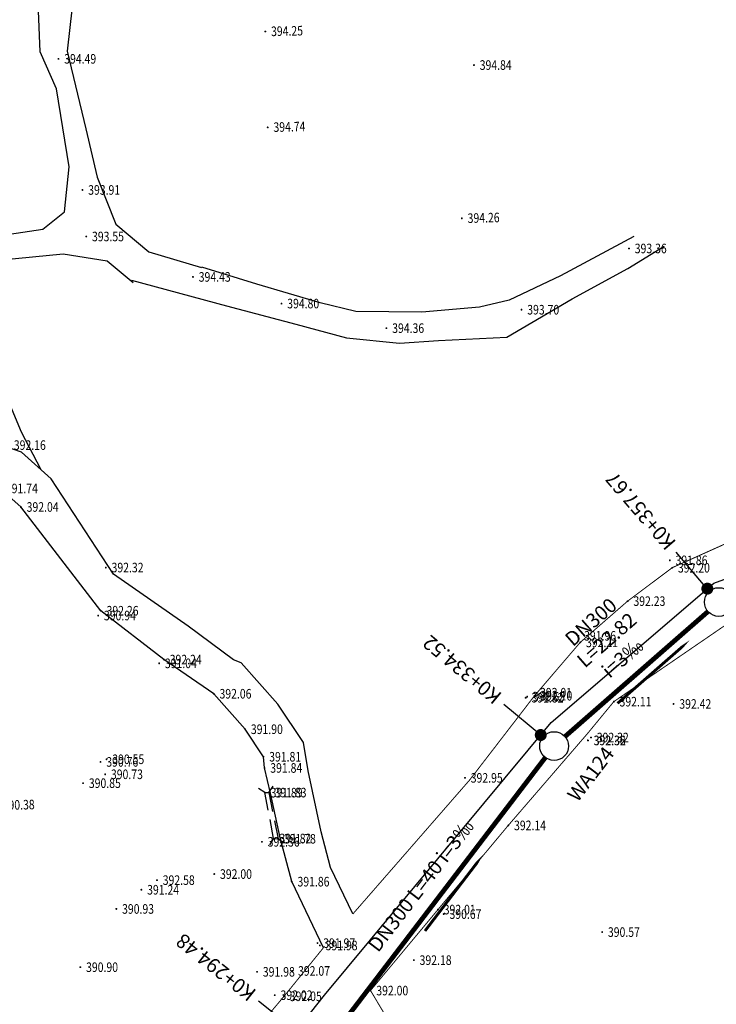
# Model space of a CAD drawing. Units: metres. Extents: x 622221 to 630755, y 3139684 to 3142549.
# Drawn here: x 623308 to 623381, y 3141396 to 3141499 of the extents above; entities that cross this region are included whole.
import ezdxf
from ezdxf.enums import TextEntityAlignment as Align

# ---------------------------------------------------------------- set-up
doc = ezdxf.new("R2010")
doc.units = ezdxf.units.M
doc.linetypes.add('X5', pattern=[3, 2, -1])
doc.layers.get('0').update_dxf_attribs({"linetype": 'CONTINUOUS'})
for name, color, linetype in [('DLSS', 4, 'CONTINUOUS'), ('GCD', 20, 'CONTINUOUS'), ('临时管线', 1, 'CONTINUOUS'), ('桩号', 7, 'CONTINUOUS'), ('污水_检查井编号', 131, 'CONTINUOUS'), ('污水_管段参数', 141, 'CONTINUOUS'), ('污水_管段流向', 131, 'CONTINUOUS'), ('道路_中线', 1, 'CONTINUOUS')]:
    doc.layers.add(name, color=color, linetype=linetype)
doc.layers.add('污水_检查井', color=131, linetype='CONTINUOUS', lineweight=30)
doc.layers.add('污水_管段', color=201, linetype='CONTINUOUS', lineweight=50)
doc.styles.add('HZ', font='rs.shx', dxfattribs={"width": 0.8, "height": 1.5, "bigfont": 'hztxt.shx'})
doc.styles.add('宋体', font='txt', dxfattribs={"height": 1.5})

# ---------------------------------------------------------------- blocks, each defined once
blk = doc.blocks.new('GC200')
at = {"linetype": 'Continuous', "const_width": 0.2, "flags": 128}
blk.add_lwpolyline([(-0.1, 0, 1), (0.1, 0, 1)], format="xyb", close=True, dxfattribs=at)
blk = doc.blocks.new('wsp_jcj1')
at = {"color": 0, "linetype": 'ByBlock', "lineweight": -2}
blk.add_circle((0, 0), 0.5, dxfattribs=at)
blk = doc.blocks.new('wsp_lxjt')
at = {"color": 0, "linetype": 'ByBlock', "lineweight": -2}
blk.add_lwpolyline([(-3.5, 0, 0.3, 0.3, 0), (3.5, 0, 0.8, 0, 0), (6.5, 0, 0, 0, 0)], format="xyseb", dxfattribs=at)
blk = doc.blocks.new('rdstk_cp1')
at = {"color": 0, "linetype": 'ByBlock', "lineweight": -2, "const_width": 0.625}
blk.add_lwpolyline([(-0.3125, 0, 1), (0.3125, 0, 1)], format="xyb", close=True, dxfattribs=at)

msp = doc.modelspace()

# ---------------------------------------------------------------- linework, layer by layer
at = {"layer": 'DLSS', "linetype": 'Continuous'}
for p, q in [((623333.73669, 3141418.48582, -412.469), (623333.07436, 3141418.93451, -412.469)), ((623334.14869, 3141418.49382, -412.469), (623334.59121, 3141419.16029, -412.469)), ((623333.73669, 3141418.48582, -412.469), (623334.14869, 3141418.49382, -412.469)), ((623334.65568, 3141413.70682, -412.469), (623334.20699, 3141413.04449, -412.469)), ((623334.65568, 3141413.70682, -412.469), (623335.12168, 3141413.67582, -412.469)), ((623335.12168, 3141413.67582, -412.469), (623335.78815, 3141413.2333, -412.469))]:
    msp.add_line(p, q, dxfattribs=at)
at = {"layer": 'DLSS', "linetype": 'X5'}
for p, q in [((623334.65568, 3141413.70682, -412.469), (623333.73669, 3141418.48582, -412.469)), ((623334.14869, 3141418.49382, -412.469), (623335.12168, 3141413.67582, -412.469))]:
    msp.add_line(p, q, dxfattribs=at)
at = {"layer": 'DLSS', "linetype": 'Continuous', "elevation": -412.469, "flags": 128}
for points in [[(623314.61754, 3141509.1074), (623313.13534, 3141495.81681), (623315.07559, 3141487.74614), (623316.24208, 3141482.70049), (623318.1882, 3141477.79054), (623321.65388, 3141474.88697), (623327.11812, 3141473.26792)], [(623304.73889, 3141476.39076), (623310.59727, 3141477.2616), (623312.85828, 3141479.08118), (623313.31901, 3141483.75303), (623312.00212, 3141491.90974), (623310.31745, 3141495.74787), (623310.14682, 3141500.03504)], [(623372.21314, 3141476.49668), (623364.57503, 3141472.3857), (623359.223, 3141469.84785), (623356.13181, 3141469.11313), (623350.0945, 3141468.60536), (623343.23331, 3141468.68438), (623339.51161, 3141469.58046), (623332.9122, 3141471.52784), (623327.15629, 3141473.28526)], [(623319.83042, 3141471.94215), (623329.72703, 3141469.28181), (623336.95335, 3141467.37006), (623342.25565, 3141465.94495), (623347.7847, 3141465.37015), (623351.84376, 3141465.65618), (623358.98275, 3141465.99944), (623365.79362, 3141470.0148), (623371.58962, 3141473.15944), (623375.3877, 3141475.48923)], [(623319.99651, 3141471.66663), (623317.29335, 3141473.91713), (623312.71476, 3141474.65591), (623306.3201, 3141474.04647), (623303.15766, 3141472.53146), (623302.00628, 3141471.21825), (623308.32485, 3141456.11548), (623310.36889, 3141452.18996)], [(623342.91541, 3141405.82988), (623340.58447, 3141410.69294), (623339.59435, 3141414.41062), (623338.26299, 3141420.76942), (623337.7571, 3141423.71149), (623337.7571, 3141423.71149), (623335.09222, 3141427.72139), (623331.2737, 3141432.04044), (623330.47195, 3141432.3313), (623325.74603, 3141435.83521), (623317.95889, 3141441.27372), (623311.45767, 3141451.2179), (623308.35676, 3141453.99324), (623301.09529, 3141456.5034), (623290.3814, 3141457.69623)], [(623339.84849, 3141402.30974), (623336.54367, 3141409.20081), (623335.36315, 3141413.6334), (623334.32257, 3141418.43977), (623333.7047, 3141421.06382), (623333.5917, 3141422.23082), (623331.68371, 3141425.10183), (623328.41072, 3141428.80383), (623323.21773, 3141432.36885), (623316.63574, 3141437.46387), (623308.30177, 3141448.28689), (623306.13978, 3141450.2219), (623300.14578, 3141452.29391), (623289.90685, 3141453.43386)]]:
    msp.add_lwpolyline(points, dxfattribs=at)
at = {"layer": 'DLSS', "linetype": 'Continuous', "const_width": 0.1, "flags": 128}
for points, elevation in [([(623342.91541, 3141405.82988), (623355.09014, 3141419.8038), (623361.86072, 3141428.59974), (623366.62474, 3141434.16373), (623371.56675, 3141438.46672), (623376.20776, 3141441.94771), (623381.86076, 3141444.49369), (623389.14077, 3141447.60967), (623398.21578, 3141450.66665), (623410.65179, 3141454.93861), (623421.52191, 3141458.43463), (623434.00981, 3141463.45255), (623440.54282, 3141466.46553), (623447.43083, 3141470.49051), (623461.45286, 3141478.62948), (623468.30587, 3141483.19246), (623475.62587, 3141485.95544), (623481.85488, 3141487.68442), (623486.42188, 3141488.45141)], -412.469), ([(623344.75764, 3141397.83879), (623351.78866, 3141406.28677), (623359.12068, 3141415.06975), (623367.39434, 3141424.66608), (623370.11972, 3141427.97872), (623385.56475, 3141438.57068), (623404.74877, 3141445.62563), (623417.70478, 3141450.01959), (623427.82479, 3141453.17957), (623437.3218, 3141456.94254), (623446.86881, 3141462.30752), (623469.92892, 3141477.57399), (623469.92892, 3141477.57399), (623471.61385, 3141478.45045), (623479.74986, 3141480.08643), (623487.46786, 3141480.98341), (623497.41185, 3141478.53738), (623509.80384, 3141474.52435), (623539.67482, 3141464.32727), (623545.85681, 3141462.34125), (623557.1498, 3141458.57022), (623597.91277, 3141445.27311), (623606.83776, 3141442.23608), (623618.71675, 3141438.18005)], -47.82), ([(623231.47134, 3141287.1061), (623237.65536, 3141293.51508), (623241.27237, 3141297.76307), (623248.55639, 3141304.91605), (623253.9084, 3141309.75804), (623261.65742, 3141316.48801), (623266.25243, 3141320.136), (623288.66148, 3141340.08194), (623295.7505, 3141346.99992), (623297.96196, 3141349.24711), (623300.89052, 3141353.10691), (623305.50353, 3141359.4839), (623314.50757, 3141371.37487), (623327.87161, 3141387.90984), (623335.74064, 3141397.24082), (623339.84849, 3141402.30974), (623339.84849, 3141402.30974)], -412.469), ([(623344.75764, 3141397.83879), (623375.5545, 3141346.20871), (623389.30743, 3141322.31967), (623404.69336, 3141296.27563)], -46.879)]:
    msp.add_lwpolyline(points, dxfattribs=dict(at, elevation=elevation))
at = {"layer": '临时管线', "linetype": 'Continuous', "start_tangent": (-9.806190809, 7.860382949), "end_tangent": (-9.806190809, 7.86038295)}
msp.add_spline([(623505.0827, 3141606.63345), (623499.86349, 3141610.73119), (623496.3498, 3141613.39303), (623478.91506, 3141625.35043), (623439.64476, 3141638.02262), (623384.31758, 3141619.79094), (623372.68125, 3141564.31761), (623374.48241, 3141512.17785), (623409.02472, 3141482.46575), (623449.10664, 3141498.33224), (623483.60945, 3141526.04801), (623517.94771, 3141552.09631), (623517.56828, 3141589.59765), (623505.0827, 3141606.63345)], degree=3, dxfattribs=at)
at = {"layer": '桩号'}
for p, q in [((623379.87252, 3141439.76217), (623376.61799, 3141443.55797)), ((623362.50627, 3141424.49705), (623358.66059, 3141427.69248)), ((623337.00022, 3141393.62615), (623333.08057, 3141396.7304))]:
    msp.add_line(p, q, dxfattribs=at)
at = {"layer": '污水_管段', "const_width": 0.5}
for points in [[(623365.02415, 3141424.3306), (623379.94046, 3141437.37857)], [(623340.53444, 3141392.74027), (623362.98499, 3141422.15069)]]:
    msp.add_lwpolyline(points, dxfattribs=at)
at = {"layer": '道路_中线', "flags": 128}
msp.add_lwpolyline([(623129.20498, 3141188.97403), (623161.70232, 3141204.31137), (623198.45649, 3141247.57287), (623245.96918, 3141298.09417), (623299.5468, 3141346.33491), (623339.95032, 3141397.35114), (623363.59043, 3141425.80182), (623380.54242, 3141440.33655), (623436.03673, 3141460.62361), (623471.30085, 3141481.51993), (623488.00652, 3141485.05594), (623637.34254, 3141436.05976)], dxfattribs=at)

# ---------------------------------------------------------------- block references
at = {"layer": 'GCD', "linetype": 'Continuous'}
ref = msp.add_blockref('GC200', (623333.78358, 3141497.884, 394.245), dxfattribs=dict(at, xscale=0.5, yscale=0.5, zscale=0.5))
ref.add_attrib('height', '394.25', dxfattribs={"linetype": 'Continuous', "height": 1, "rotation": 1.4386646, "style": 'HZ', "width": 0.8}).set_placement((623334.38339, 3141497.89907, 394.245), align=Align.MIDDLE_LEFT)
ref = msp.add_blockref('GC200', (623312.2213, 3141495.03213, -17.984), dxfattribs=dict(at, xscale=0.5, yscale=0.5, zscale=0.5))
ref.add_attrib('height', '394.49', dxfattribs={"linetype": 'Continuous', "height": 1, "rotation": 359.9997142, "style": 'HZ', "width": 0.8}).set_placement((623312.8213, 3141495.03212, -17.984), align=Align.MIDDLE_LEFT)
ref = msp.add_blockref('GC200', (623355.5413, 3141494.38591, -17.627), dxfattribs=dict(at, xscale=0.5, yscale=0.5, zscale=0.5))
ref.add_attrib('height', '394.84', dxfattribs={"linetype": 'Continuous', "height": 1, "rotation": 359.9997142, "style": 'HZ', "width": 0.8}).set_placement((623356.1413, 3141494.38591, -17.627), align=Align.MIDDLE_LEFT)
ref = msp.add_blockref('GC200', (623334.03365, 3141487.88713, 394.736), dxfattribs=dict(at, xscale=0.5, yscale=0.5, zscale=0.5))
ref.add_attrib('height', '394.74', dxfattribs={"linetype": 'Continuous', "height": 1, "rotation": 1.4386646, "style": 'HZ', "width": 0.8}).set_placement((623334.63346, 3141487.90219, 394.736), align=Align.MIDDLE_LEFT)
ref = msp.add_blockref('GC200', (623314.71924, 3141481.35611, -18.562), dxfattribs=dict(at, xscale=0.5, yscale=0.5, zscale=0.5))
ref.add_attrib('height', '393.91', dxfattribs={"linetype": 'Continuous', "height": 1, "rotation": 359.9997142, "style": 'HZ', "width": 0.8}).set_placement((623315.31924, 3141481.35611, -18.562), align=Align.MIDDLE_LEFT)
ref = msp.add_blockref('GC200', (623354.27941, 3141478.39244, 394.257), dxfattribs=dict(at, xscale=0.5, yscale=0.5, zscale=0.5))
ref.add_attrib('height', '394.26', dxfattribs={"linetype": 'Continuous', "height": 1, "rotation": 1.4386646, "style": 'HZ', "width": 0.8}).set_placement((623354.87922, 3141478.40751, 394.257), align=Align.MIDDLE_LEFT)
ref = msp.add_blockref('GC200', (623315.11621, 3141476.50311, -18.916), dxfattribs=dict(at, xscale=0.5, yscale=0.5, zscale=0.5))
ref.add_attrib('height', '393.55', dxfattribs={"linetype": 'Continuous', "height": 1, "rotation": 359.9997142, "style": 'HZ', "width": 0.8}).set_placement((623315.71621, 3141476.50311, -18.916), align=Align.MIDDLE_LEFT)
ref = msp.add_blockref('GC200', (623371.70521, 3141475.25283, -19.107), dxfattribs=dict(at, xscale=0.5, yscale=0.5, zscale=0.5))
ref.add_attrib('height', '393.36', dxfattribs={"linetype": 'Continuous', "height": 1, "rotation": 359.9997142, "style": 'HZ', "width": 0.8}).set_placement((623372.30521, 3141475.25283, -19.107), align=Align.MIDDLE_LEFT)
ref = msp.add_blockref('GC200', (623326.24319, 3141472.28406, -18.037), dxfattribs=dict(at, xscale=0.5, yscale=0.5, zscale=0.5))
ref.add_attrib('height', '394.43', dxfattribs={"linetype": 'Continuous', "height": 1, "rotation": 359.9997142, "style": 'HZ', "width": 0.8}).set_placement((623326.84319, 3141472.28405, -18.037), align=Align.MIDDLE_LEFT)
ref = msp.add_blockref('GC200', (623335.47318, 3141469.50401, -17.665), dxfattribs=dict(at, xscale=0.5, yscale=0.5, zscale=0.5))
ref.add_attrib('height', '394.80', dxfattribs={"linetype": 'Continuous', "height": 1, "rotation": 359.9997142, "style": 'HZ', "width": 0.8}).set_placement((623336.07318, 3141469.50401, -17.665), align=Align.MIDDLE_LEFT)
ref = msp.add_blockref('GC200', (623360.49617, 3141468.86289, -18.766), dxfattribs=dict(at, xscale=0.5, yscale=0.5, zscale=0.5))
ref.add_attrib('height', '393.70', dxfattribs={"linetype": 'Continuous', "height": 1, "rotation": 359.9997142, "style": 'HZ', "width": 0.8}).set_placement((623361.09617, 3141468.86288, -18.766), align=Align.MIDDLE_LEFT)
ref = msp.add_blockref('GC200', (623346.41616, 3141466.93896, -18.108), dxfattribs=dict(at, xscale=0.5, yscale=0.5, zscale=0.5))
ref.add_attrib('height', '394.36', dxfattribs={"linetype": 'Continuous', "height": 1, "rotation": 359.9997142, "style": 'HZ', "width": 0.8}).set_placement((623347.01616, 3141466.93895, -18.108), align=Align.MIDDLE_LEFT)
ref = msp.add_blockref('GC200', (623306.9671, 3141454.74015, -20.313), dxfattribs=dict(at, xscale=0.5, yscale=0.5, zscale=0.5))
ref.add_attrib('height', '392.16', dxfattribs={"linetype": 'Continuous', "height": 1, "rotation": 359.9997142, "style": 'HZ', "width": 0.8}).set_placement((623307.5671, 3141454.74015, -20.313), align=Align.MIDDLE_LEFT)
ref = msp.add_blockref('GC200', (623306.13908, 3141450.22016, -20.733), dxfattribs=dict(at, xscale=0.5, yscale=0.5, zscale=0.5))
ref.add_attrib('height', '391.74', dxfattribs={"linetype": 'Continuous', "height": 1, "rotation": 359.9997142, "style": 'HZ', "width": 0.8}).set_placement((623306.73908, 3141450.22015, -20.733), align=Align.MIDDLE_LEFT)
ref = msp.add_blockref('GC200', (623308.30107, 3141448.28515, -20.427), dxfattribs=dict(at, xscale=0.5, yscale=0.5, zscale=0.5))
ref.add_attrib('height', '392.04', dxfattribs={"linetype": 'Continuous', "height": 1, "rotation": 359.9997142, "style": 'HZ', "width": 0.8}).set_placement((623308.90107, 3141448.28514, -20.427), align=Align.MIDDLE_LEFT)
ref = msp.add_blockref('GC200', (623317.15804, 3141441.9661, -20.145), dxfattribs=dict(at, xscale=0.5, yscale=0.5, zscale=0.5))
ref.add_attrib('height', '392.32', dxfattribs={"linetype": 'Continuous', "height": 1, "rotation": 359.9997142, "style": 'HZ', "width": 0.8}).set_placement((623317.75804, 3141441.9661, -20.145), align=Align.MIDDLE_LEFT)
ref = msp.add_blockref('GC200', (623375.95804, 3141442.71781, -20.612), dxfattribs=dict(at, xscale=0.5, yscale=0.5, zscale=0.5))
ref.add_attrib('height', '391.86', dxfattribs={"linetype": 'Continuous', "height": 1, "rotation": 359.9997142, "style": 'HZ', "width": 0.8}).set_placement((623376.55804, 3141442.71781, -20.612), align=Align.MIDDLE_LEFT)
ref = msp.add_blockref('GC200', (623376.20704, 3141441.94581, -20.267), dxfattribs=dict(at, xscale=0.5, yscale=0.5, zscale=0.5))
ref.add_attrib('height', '392.20', dxfattribs={"linetype": 'Continuous', "height": 1, "rotation": 359.9997142, "style": 'HZ', "width": 0.8}).set_placement((623376.80704, 3141441.9458, -20.267), align=Align.MIDDLE_LEFT)
ref = msp.add_blockref('GC200', (623371.56602, 3141438.46483, -20.243), dxfattribs=dict(at, xscale=0.5, yscale=0.5, zscale=0.5))
ref.add_attrib('height', '392.23', dxfattribs={"linetype": 'Continuous', "height": 1, "rotation": 359.9997142, "style": 'HZ', "width": 0.8}).set_placement((623372.16602, 3141438.46483, -20.243), align=Align.MIDDLE_LEFT)
ref = msp.add_blockref('GC200', (623316.36101, 3141436.95811, -21.529), dxfattribs=dict(at, xscale=0.5, yscale=0.5, zscale=0.5))
ref.add_attrib('height', '390.94', dxfattribs={"linetype": 'Continuous', "height": 1, "rotation": 359.9997142, "style": 'HZ', "width": 0.8}).set_placement((623316.96101, 3141436.9581, -21.529), align=Align.MIDDLE_LEFT)
ref = msp.add_blockref('GC200', (623316.63502, 3141437.4621, -20.211), dxfattribs=dict(at, xscale=0.5, yscale=0.5, zscale=0.5))
ref.add_attrib('height', '392.26', dxfattribs={"linetype": 'Continuous', "height": 1, "rotation": 359.9997142, "style": 'HZ', "width": 0.8}).set_placement((623317.23502, 3141437.4621, -20.211), align=Align.MIDDLE_LEFT)
ref = msp.add_blockref('GC200', (623366.425, 3141434.84686, -20.507), dxfattribs=dict(at, xscale=0.5, yscale=0.5, zscale=0.5))
ref.add_attrib('height', '391.96', dxfattribs={"linetype": 'Continuous', "height": 1, "rotation": 359.9997142, "style": 'HZ', "width": 0.8}).set_placement((623367.025, 3141434.84685, -20.507), align=Align.MIDDLE_LEFT)
ref = msp.add_blockref('GC200', (623366.624, 3141434.16185, -20.259), dxfattribs=dict(at, xscale=0.5, yscale=0.5, zscale=0.5))
ref.add_attrib('height', '392.21', dxfattribs={"linetype": 'Continuous', "height": 1, "rotation": 359.9997142, "style": 'HZ', "width": 0.8}).set_placement((623367.224, 3141434.16185, -20.259), align=Align.MIDDLE_LEFT)
ref = msp.add_blockref('GC200', (623322.71799, 3141431.97407, -21.434), dxfattribs=dict(at, xscale=0.5, yscale=0.5, zscale=0.5))
ref.add_attrib('height', '391.04', dxfattribs={"linetype": 'Continuous', "height": 1, "rotation": 359.9997142, "style": 'HZ', "width": 0.8}).set_placement((623323.31799, 3141431.97407, -21.434), align=Align.MIDDLE_LEFT)
ref = msp.add_blockref('GC200', (623323.21699, 3141432.36707, -20.234), dxfattribs=dict(at, xscale=0.5, yscale=0.5, zscale=0.5))
ref.add_attrib('height', '392.24', dxfattribs={"linetype": 'Continuous', "height": 1, "rotation": 359.9997142, "style": 'HZ', "width": 0.8}).set_placement((623323.81699, 3141432.36707, -20.234), align=Align.MIDDLE_LEFT)
ref = msp.add_blockref('GC200', (623328.40997, 3141428.80205, -20.408), dxfattribs=dict(at, xscale=0.5, yscale=0.5, zscale=0.5))
ref.add_attrib('height', '392.06', dxfattribs={"linetype": 'Continuous', "height": 1, "rotation": 359.9997142, "style": 'HZ', "width": 0.8}).set_placement((623329.00997, 3141428.80204, -20.408), align=Align.MIDDLE_LEFT)
ref = msp.add_blockref('GC200', (623361.08597, 3141428.49388, -19.821), dxfattribs=dict(at, xscale=0.5, yscale=0.5, zscale=0.5))
ref.add_attrib('height', '392.65', dxfattribs={"linetype": 'Continuous', "height": 1, "rotation": 359.9997142, "style": 'HZ', "width": 0.8}).set_placement((623361.68597, 3141428.49388, -19.821), align=Align.MIDDLE_LEFT)
ref = msp.add_blockref('GC200', (623361.83097, 3141428.90888, -19.461), dxfattribs=dict(at, xscale=0.5, yscale=0.5, zscale=0.5))
ref.add_attrib('height', '393.01', dxfattribs={"linetype": 'Continuous', "height": 1, "rotation": 359.9997142, "style": 'HZ', "width": 0.8}).set_placement((623362.43097, 3141428.90888, -19.461), align=Align.MIDDLE_LEFT)
ref = msp.add_blockref('GC200', (623361.85997, 3141428.59788, -20.374), dxfattribs=dict(at, xscale=0.5, yscale=0.5, zscale=0.5))
ref.add_attrib('height', '392.10', dxfattribs={"linetype": 'Continuous', "height": 1, "rotation": 359.9997142, "style": 'HZ', "width": 0.8}).set_placement((623362.45997, 3141428.59788, -20.374), align=Align.MIDDLE_LEFT)
ref = msp.add_blockref('GC200', (623360.93197, 3141428.38788, -20.654), dxfattribs=dict(at, xscale=0.5, yscale=0.5, zscale=0.5))
ref.add_attrib('height', '391.82', dxfattribs={"linetype": 'Continuous', "height": 1, "rotation": 359.9997142, "style": 'HZ', "width": 0.8}).set_placement((623361.53197, 3141428.38788, -20.654), align=Align.MIDDLE_LEFT)
ref = msp.add_blockref('GC200', (623370.11897, 3141427.97684, -20.358), dxfattribs=dict(at, xscale=0.5, yscale=0.5, zscale=0.5))
ref.add_attrib('height', '392.11', dxfattribs={"linetype": 'Continuous', "height": 1, "rotation": 359.9997142, "style": 'HZ', "width": 0.8}).set_placement((623370.71897, 3141427.97683, -20.358), align=Align.MIDDLE_LEFT)
ref = msp.add_blockref('GC200', (623376.35097, 3141427.73881, -20.049), dxfattribs=dict(at, xscale=0.5, yscale=0.5, zscale=0.5))
ref.add_attrib('height', '392.42', dxfattribs={"linetype": 'Continuous', "height": 1, "rotation": 359.9997142, "style": 'HZ', "width": 0.8}).set_placement((623376.95097, 3141427.7388, -20.049), align=Align.MIDDLE_LEFT)
ref = msp.add_blockref('GC200', (623331.68296, 3141425.10003, -20.57), dxfattribs=dict(at, xscale=0.5, yscale=0.5, zscale=0.5))
ref.add_attrib('height', '391.90', dxfattribs={"linetype": 'Continuous', "height": 1, "rotation": 359.9997142, "style": 'HZ', "width": 0.8}).set_placement((623332.28296, 3141425.10003, -20.57), align=Align.MIDDLE_LEFT)
ref = msp.add_blockref('GC200', (623367.41195, 3141423.93585, -20.106), dxfattribs=dict(at, xscale=0.5, yscale=0.5, zscale=0.5))
ref.add_attrib('height', '392.36', dxfattribs={"linetype": 'Continuous', "height": 1, "rotation": 359.9997142, "style": 'HZ', "width": 0.8}).set_placement((623368.01195, 3141423.93585, -20.106), align=Align.MIDDLE_LEFT)
ref = msp.add_blockref('GC200', (623367.43395, 3141423.92285, -20.148), dxfattribs=dict(at, xscale=0.5, yscale=0.5, zscale=0.5))
ref.add_attrib('height', '392.32', dxfattribs={"linetype": 'Continuous', "height": 1, "rotation": 359.9997142, "style": 'HZ', "width": 0.8}).set_placement((623368.03395, 3141423.92285, -20.148), align=Align.MIDDLE_LEFT)
ref = msp.add_blockref('GC200', (623367.74795, 3141424.23585, -20.153), dxfattribs=dict(at, xscale=0.5, yscale=0.5, zscale=0.5))
ref.add_attrib('height', '392.32', dxfattribs={"linetype": 'Continuous', "height": 1, "rotation": 359.9997142, "style": 'HZ', "width": 0.8}).set_placement((623368.34795, 3141424.23585, -20.153), align=Align.MIDDLE_LEFT)
ref = msp.add_blockref('GC200', (623316.60694, 3141421.6911, -21.712), dxfattribs=dict(at, xscale=0.5, yscale=0.5, zscale=0.5))
ref.add_attrib('height', '390.76', dxfattribs={"linetype": 'Continuous', "height": 1, "rotation": 359.9997142, "style": 'HZ', "width": 0.8}).set_placement((623317.20694, 3141421.6911, -21.712), align=Align.MIDDLE_LEFT)
ref = msp.add_blockref('GC200', (623317.22994, 3141421.9671, -21.915), dxfattribs=dict(at, xscale=0.5, yscale=0.5, zscale=0.5))
ref.add_attrib('height', '390.55', dxfattribs={"linetype": 'Continuous', "height": 1, "rotation": 359.9997142, "style": 'HZ', "width": 0.8}).set_placement((623317.82994, 3141421.9671, -21.915), align=Align.MIDDLE_LEFT)
ref = msp.add_blockref('GC200', (623333.59094, 3141422.22902, -20.659), dxfattribs=dict(at, xscale=0.5, yscale=0.5, zscale=0.5))
ref.add_attrib('height', '391.81', dxfattribs={"linetype": 'Continuous', "height": 1, "rotation": 359.9997142, "style": 'HZ', "width": 0.8}).set_placement((623334.19094, 3141422.22902, -20.659), align=Align.MIDDLE_LEFT)
ref = msp.add_blockref('GC200', (623317.08993, 3141420.4001, -21.738), dxfattribs=dict(at, xscale=0.5, yscale=0.5, zscale=0.5))
ref.add_attrib('height', '390.73', dxfattribs={"linetype": 'Continuous', "height": 1, "rotation": 359.9997142, "style": 'HZ', "width": 0.8}).set_placement((623317.68993, 3141420.4001, -21.738), align=Align.MIDDLE_LEFT)
ref = msp.add_blockref('GC200', (623333.70394, 3141421.06202, -20.626), dxfattribs=dict(at, xscale=0.5, yscale=0.5, zscale=0.5))
ref.add_attrib('height', '391.84', dxfattribs={"linetype": 'Continuous', "height": 1, "rotation": 359.9997142, "style": 'HZ', "width": 0.8}).set_placement((623334.30394, 3141421.06202, -20.626), align=Align.MIDDLE_LEFT)
ref = msp.add_blockref('GC200', (623314.78893, 3141419.47311, -21.621), dxfattribs=dict(at, xscale=0.5, yscale=0.5, zscale=0.5))
ref.add_attrib('height', '390.85', dxfattribs={"linetype": 'Continuous', "height": 1, "rotation": 359.9997142, "style": 'HZ', "width": 0.8}).set_placement((623315.38893, 3141419.47311, -21.621), align=Align.MIDDLE_LEFT)
ref = msp.add_blockref('GC200', (623354.60493, 3141420.02691, -19.519), dxfattribs=dict(at, xscale=0.5, yscale=0.5, zscale=0.5))
ref.add_attrib('height', '392.95', dxfattribs={"linetype": 'Continuous', "height": 1, "rotation": 359.9997142, "style": 'HZ', "width": 0.8}).set_placement((623355.20493, 3141420.02691, -19.519), align=Align.MIDDLE_LEFT)
ref = msp.add_blockref('GC200', (623333.73592, 3141418.48402, -20.584), dxfattribs=dict(at, xscale=0.5, yscale=0.5, zscale=0.5))
ref.add_attrib('height', '391.89', dxfattribs={"linetype": 'Continuous', "height": 1, "rotation": 359.9997142, "style": 'HZ', "width": 0.8}).set_placement((623334.33592, 3141418.48402, -20.584), align=Align.MIDDLE_LEFT)
ref = msp.add_blockref('GC200', (623334.14792, 3141418.49202, -20.644), dxfattribs=dict(at, xscale=0.5, yscale=0.5, zscale=0.5))
ref.add_attrib('height', '391.83', dxfattribs={"linetype": 'Continuous', "height": 1, "rotation": 359.9997142, "style": 'HZ', "width": 0.8}).set_placement((623334.74792, 3141418.49201, -20.644), align=Align.MIDDLE_LEFT)
ref = msp.add_blockref('GC200', (623305.80458, 3141417.15609, 390.378), dxfattribs=dict(at, xscale=0.5, yscale=0.5, zscale=0.5))
ref.add_attrib('height', '390.38', dxfattribs={"linetype": 'Continuous', "height": 1, "rotation": 1.4386646, "style": 'HZ', "width": 0.8}).set_placement((623306.40439, 3141417.17116, 390.378), align=Align.MIDDLE_LEFT)
ref = msp.add_blockref('GC200', (623359.11991, 3141415.06789, -20.328), dxfattribs=dict(at, xscale=0.5, yscale=0.5, zscale=0.5))
ref.add_attrib('height', '392.14', dxfattribs={"linetype": 'Continuous', "height": 1, "rotation": 359.9997142, "style": 'HZ', "width": 0.8}).set_placement((623359.71991, 3141415.06789, -20.328), align=Align.MIDDLE_LEFT)
ref = msp.add_blockref('GC200', (623333.4319, 3141413.35702, -20.106), dxfattribs=dict(at, xscale=0.5, yscale=0.5, zscale=0.5))
ref.add_attrib('height', '392.36', dxfattribs={"linetype": 'Continuous', "height": 1, "rotation": 359.9997142, "style": 'HZ', "width": 0.8}).set_placement((623334.0319, 3141413.35702, -20.106), align=Align.MIDDLE_LEFT)
ref = msp.add_blockref('GC200', (623334.6549, 3141413.70501, -20.65), dxfattribs=dict(at, xscale=0.5, yscale=0.5, zscale=0.5))
ref.add_attrib('height', '391.82', dxfattribs={"linetype": 'Continuous', "height": 1, "rotation": 359.9997142, "style": 'HZ', "width": 0.8}).set_placement((623335.2549, 3141413.70501, -20.65), align=Align.MIDDLE_LEFT)
ref = msp.add_blockref('GC200', (623335.1209, 3141413.67401, -20.689), dxfattribs=dict(at, xscale=0.5, yscale=0.5, zscale=0.5))
ref.add_attrib('height', '391.78', dxfattribs={"linetype": 'Continuous', "height": 1, "rotation": 359.9997142, "style": 'HZ', "width": 0.8}).set_placement((623335.7209, 3141413.67401, -20.689), align=Align.MIDDLE_LEFT)
ref = msp.add_blockref('GC200', (623328.46388, 3141409.99305, -20.468), dxfattribs=dict(at, xscale=0.5, yscale=0.5, zscale=0.5))
ref.add_attrib('height', '392.00', dxfattribs={"linetype": 'Continuous', "height": 1, "rotation": 359.9997142, "style": 'HZ', "width": 0.8}).set_placement((623329.06388, 3141409.99304, -20.468), align=Align.MIDDLE_LEFT)
ref = msp.add_blockref('GC200', (623322.49088, 3141409.36008, -19.892), dxfattribs=dict(at, xscale=0.5, yscale=0.5, zscale=0.5))
ref.add_attrib('height', '392.58', dxfattribs={"linetype": 'Continuous', "height": 1, "rotation": 359.9997142, "style": 'HZ', "width": 0.8}).set_placement((623323.09088, 3141409.36007, -19.892), align=Align.MIDDLE_LEFT)
ref = msp.add_blockref('GC200', (623336.54288, 3141409.199, -20.606), dxfattribs=dict(at, xscale=0.5, yscale=0.5, zscale=0.5))
ref.add_attrib('height', '391.86', dxfattribs={"linetype": 'Continuous', "height": 1, "rotation": 359.9997142, "style": 'HZ', "width": 0.8}).set_placement((623337.14288, 3141409.199, -20.606), align=Align.MIDDLE_LEFT)
ref = msp.add_blockref('GC200', (623320.86487, 3141408.35408, -21.234), dxfattribs=dict(at, xscale=0.5, yscale=0.5, zscale=0.5))
ref.add_attrib('height', '391.24', dxfattribs={"linetype": 'Continuous', "height": 1, "rotation": 359.9997142, "style": 'HZ', "width": 0.8}).set_placement((623321.46487, 3141408.35408, -21.234), align=Align.MIDDLE_LEFT)
ref = msp.add_blockref('GC200', (623318.25286, 3141406.3531, -21.544), dxfattribs=dict(at, xscale=0.5, yscale=0.5, zscale=0.5))
ref.add_attrib('height', '390.93', dxfattribs={"linetype": 'Continuous', "height": 1, "rotation": 359.9997142, "style": 'HZ', "width": 0.8}).set_placement((623318.85286, 3141406.35309, -21.544), align=Align.MIDDLE_LEFT)
ref = msp.add_blockref('GC200', (623351.78786, 3141406.28493, -20.459), dxfattribs=dict(at, xscale=0.5, yscale=0.5, zscale=0.5))
ref.add_attrib('height', '392.01', dxfattribs={"linetype": 'Continuous', "height": 1, "rotation": 359.9997142, "style": 'HZ', "width": 0.8}).set_placement((623352.38786, 3141406.28493, -20.459), align=Align.MIDDLE_LEFT)
ref = msp.add_blockref('GC200', (623352.38786, 3141405.81593, -21.802), dxfattribs=dict(at, xscale=0.5, yscale=0.5, zscale=0.5))
ref.add_attrib('height', '390.67', dxfattribs={"linetype": 'Continuous', "height": 1, "rotation": 359.9997142, "style": 'HZ', "width": 0.8}).set_placement((623352.98786, 3141405.81592, -21.802), align=Align.MIDDLE_LEFT)
ref = msp.add_blockref('GC200', (623368.90885, 3141403.93984, -21.899), dxfattribs=dict(at, xscale=0.5, yscale=0.5, zscale=0.5))
ref.add_attrib('height', '390.57', dxfattribs={"linetype": 'Continuous', "height": 1, "rotation": 359.9997142, "style": 'HZ', "width": 0.8}).set_placement((623369.50885, 3141403.93984, -21.899), align=Align.MIDDLE_LEFT)
ref = msp.add_blockref('GC200', (623339.22784, 3141402.78899, -20.497), dxfattribs=dict(at, xscale=0.5, yscale=0.5, zscale=0.5))
ref.add_attrib('height', '391.97', dxfattribs={"linetype": 'Continuous', "height": 1, "rotation": 359.9997142, "style": 'HZ', "width": 0.8}).set_placement((623339.82784, 3141402.78899, -20.497), align=Align.MIDDLE_LEFT)
ref = msp.add_blockref('GC200', (623339.47484, 3141402.54199, -20.487), dxfattribs=dict(at, xscale=0.5, yscale=0.5, zscale=0.5))
ref.add_attrib('height', '391.98', dxfattribs={"linetype": 'Continuous', "height": 1, "rotation": 359.9997142, "style": 'HZ', "width": 0.8}).set_placement((623340.07484, 3141402.54199, -20.487), align=Align.MIDDLE_LEFT)
ref = msp.add_blockref('GC200', (623349.27384, 3141401.01394, -20.288), dxfattribs=dict(at, xscale=0.5, yscale=0.5, zscale=0.5))
ref.add_attrib('height', '392.18', dxfattribs={"linetype": 'Continuous', "height": 1, "rotation": 359.9997142, "style": 'HZ', "width": 0.8}).set_placement((623349.87384, 3141401.01394, -20.288), align=Align.MIDDLE_LEFT)
ref = msp.add_blockref('GC200', (623314.49883, 3141400.27611, -21.572), dxfattribs=dict(at, xscale=0.5, yscale=0.5, zscale=0.5))
ref.add_attrib('height', '390.90', dxfattribs={"linetype": 'Continuous', "height": 1, "rotation": 359.9997142, "style": 'HZ', "width": 0.8}).set_placement((623315.09883, 3141400.27611, -21.572), align=Align.MIDDLE_LEFT)
ref = msp.add_blockref('GC200', (623332.93083, 3141399.79602, -20.489), dxfattribs=dict(at, xscale=0.5, yscale=0.5, zscale=0.5))
ref.add_attrib('height', '391.98', dxfattribs={"linetype": 'Continuous', "height": 1, "rotation": 359.9997142, "style": 'HZ', "width": 0.8}).set_placement((623333.53083, 3141399.79602, -20.489), align=Align.MIDDLE_LEFT)
ref = msp.add_blockref('GC200', (623336.59883, 3141399.886, -20.402), dxfattribs=dict(at, xscale=0.5, yscale=0.5, zscale=0.5))
ref.add_attrib('height', '392.07', dxfattribs={"linetype": 'Continuous', "height": 1, "rotation": 359.9997142, "style": 'HZ', "width": 0.8}).set_placement((623337.19883, 3141399.886, -20.402), align=Align.MIDDLE_LEFT)
ref = msp.add_blockref('GC200', (623344.75682, 3141397.83696, -20.47), dxfattribs=dict(at, xscale=0.5, yscale=0.5, zscale=0.5))
ref.add_attrib('height', '392.00', dxfattribs={"linetype": 'Continuous', "height": 1, "rotation": 359.9997142, "style": 'HZ', "width": 0.8}).set_placement((623345.35682, 3141397.83696, -20.47), align=Align.MIDDLE_LEFT)
ref = msp.add_blockref('GC200', (623334.77082, 3141397.35801, -20.454), dxfattribs=dict(at, xscale=0.5, yscale=0.5, zscale=0.5))
ref.add_attrib('height', '392.02', dxfattribs={"linetype": 'Continuous', "height": 1, "rotation": 359.9997142, "style": 'HZ', "width": 0.8}).set_placement((623335.37082, 3141397.35801, -20.454), align=Align.MIDDLE_LEFT)
ref = msp.add_blockref('GC200', (623335.73982, 3141397.23901, -20.415), dxfattribs=dict(at, xscale=0.5, yscale=0.5, zscale=0.5))
ref.add_attrib('height', '392.05', dxfattribs={"linetype": 'Continuous', "height": 1, "rotation": 359.9997142, "style": 'HZ', "width": 0.8}).set_placement((623336.33982, 3141397.23901, -20.415), align=Align.MIDDLE_LEFT)
at = {"layer": '桩号'}
for p, rotation in [((623379.87252, 3141439.76217), 40.60995695727618), ((623362.50627, 3141424.49705), 50.27627983345113)]:
    msp.add_blockref('rdstk_cp1', p, dxfattribs=dict(at, rotation=rotation))
at = {"layer": '污水_检查井', "xscale": 3, "yscale": 3, "zscale": 3}
for p, rotation in [((623381.06947, 3141438.36617), 30.61600221897891), ((623363.89514, 3141423.34301), 46.91061207311972)]:
    msp.add_blockref('wsp_jcj1', p, dxfattribs=dict(at, rotation=rotation))
at = {"layer": '污水_管段流向'}
for p, rotation in [((623373.1407, 3141430.10192), 41.1776569499556), ((623352.55459, 3141406.83871), 52.64356719614311)]:
    msp.add_blockref('wsp_lxjt', p, dxfattribs=dict(at, rotation=rotation))

# ---------------------------------------------------------------- texts
at = {"layer": '桩号', "style": '宋体'}
for s, rotation, p in [('K0+357.67', 130.609957, (623376.12981, 3141444.12733)), ('K0+334.52', 140.2762798, (623358.08374, 3141428.17179)), ('K0+294.48', 141.6216985, (623332.49263, 3141397.19604))]:
    msp.add_text(s, height=1.5, rotation=rotation, dxfattribs=at).set_placement(p, align=Align.MIDDLE_LEFT)
at = {"layer": '污水_检查井编号', "insert": (623367.86952, 3141420.30915), "char_height": 1.5, "attachment_point": 5, "rotation": 52.6435672, "style": '宋体'}
msp.add_mtext('WA124', dxfattribs=at)
at = {"layer": '污水_管段参数', "char_height": 1.5, "attachment_point": 8, "style": '宋体'}
for s, insert, rotation in [('DN300\\PL=22.82\\Pi=3‰', (623371.82391, 3141431.60726), 41.1776569), ('DN300 L=40 i=3‰', (623350.96483, 3141408.05226), 52.6435672)]:
    msp.add_mtext(s, dxfattribs=dict(at, insert=insert, rotation=rotation))

doc.saveas('drawing.dxf')
